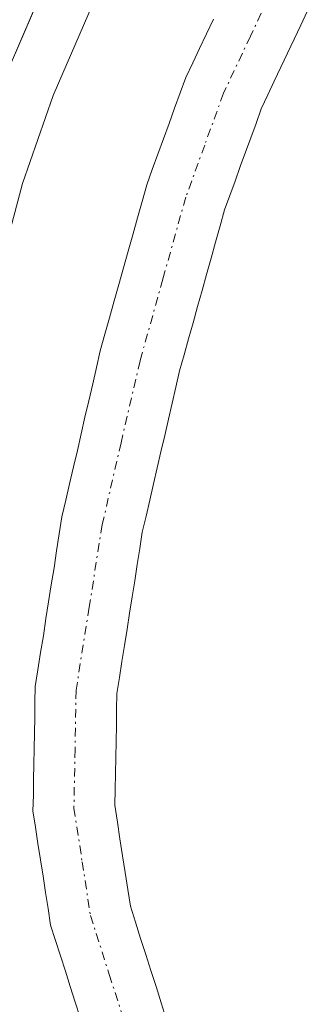
# Model space of a CAD drawing. Units: metres. Extents: x 671734 to 675200, y 4751400 to 4753799.
# Drawn here: x 672803 to 672819, y 4752522 to 4752579 of the extents above; entities that cross this region are included whole.
import ezdxf

# ---------------------------------------------------------------- set-up
doc = ezdxf.new("R2010")
doc.units = ezdxf.units.M
doc.header["$MEASUREMENT"] = 0
doc.linetypes.add('TRAZO_Y_PUNTO', pattern=[1, 0.5, -0.25, 0, -0.25])
for name, color, linetype, lineweight in [('Carretera de calzada única', 19, 'Continuous', 13), ('Carretera de calzada única Cxs', 19, 'Continuous', 13), ('Corriente natural Cxs', 5, 'Continuous', 13), ('Corriente natural eje', 5, 'TRAZO_Y_PUNTO', 0), ('Corriente natural superficial', 5, 'Continuous', 13), ('Núcleo urbano CxS', 19, 'Continuous', 0), ('Prado CxS', 92, 'Continuous', 0), ('Suelo desnudo CxS', 43, 'Continuous', 0)]:
    doc.layers.add(name, color=color, linetype=linetype, lineweight=lineweight)

# ---------------------------------------------------------------- blocks, each defined once
blk = doc.blocks.new('*U150')
at = {"layer": 'Prado CxS', "color": 92, "linetype": 'Continuous', "lineweight": 0}
for points in [[(672800.2661, 4752560.3519, 896.1194), (672802.8293, 4752569.9866, 896.3717), (672804.6161, 4752575.0776, 896.3748), (672811.1933, 4752590.3125, 897.3315)], [(672813.8901, 4752579.5201, 896.0418), (672813.4901, 4752578.6701, 895.9637), (672813.0901, 4752577.8201, 895.8812), (672812.6901, 4752576.9801, 895.8113), (672812.2901, 4752576.1301, 895.7971), (672811.9701, 4752575.2401, 895.8241), (672811.6401, 4752574.3501, 895.8479), (672811.3201, 4752573.4601, 895.8691), (672811.0001, 4752572.5801, 895.8872), (672810.6801, 4752571.6901, 896.0134), (672810.3501, 4752570.8001, 896.1517), (672810.0301, 4752569.9101, 896.2922), (672809.7601, 4752568.9501, 896.4483), (672809.4901, 4752567.9901, 896.6059), (672809.2201, 4752567.0201, 896.679), (672808.9501, 4752566.0601, 896.6664), (672808.6801, 4752565.1001, 896.6587), (672808.4201, 4752564.1401, 896.6557), (672808.1501, 4752563.1801, 896.6576), (672807.8801, 4752562.2101, 896.6371), (672807.6101, 4752561.2501, 896.5515), (672807.3401, 4752560.2901, 896.435), (672807.1201, 4752559.3301, 896.3196), (672806.9001, 4752558.3701, 896.2166), (672806.6701, 4752557.4001, 896.1239), (672806.4501, 4752556.4401, 896.0287), (672806.2301, 4752555.4801, 895.93), (672806.0101, 4752554.5201, 895.8278), (672805.7901, 4752553.5601, 895.7221), (672805.5601, 4752552.5901, 895.6109), (672805.3401, 4752551.6301, 895.5852), (672805.1201, 4752550.6701, 895.5701), (672804.9601, 4752549.6901, 895.5635), (672804.8101, 4752548.7001, 895.5594), (672804.6601, 4752547.7201, 895.5564), (672804.5001, 4752546.7301, 895.5343), (672804.3401, 4752545.7501, 895.5097), (672804.1901, 4752544.7701, 895.4891), (672804.0401, 4752543.7801, 895.4714), (672803.8801, 4752542.8001, 895.4563), (672803.7201, 4752541.8101, 895.417), (672803.5701, 4752540.8301, 895.3656), (672803.5501, 4752539.9301, 895.3246), (672803.5401, 4752539.0301, 895.2841), (672803.5201, 4752538.1301, 895.2427), (672803.5001, 4752537.2301, 895.2084), (672803.4901, 4752536.3301, 895.1921), (672803.4701, 4752535.4301, 895.1752), (672803.4601, 4752534.5301, 895.1592), (672803.4401, 4752533.6301, 895.1426), (672803.5901, 4752532.6801, 895.1354), (672803.7301, 4752531.7401, 895.1405), (672803.8801, 4752530.7901, 895.1499), (672804.0201, 4752529.8501, 895.1591), (672804.1701, 4752528.9001, 895.1695), (672804.3101, 4752527.9601, 895.1797), (672804.4601, 4752527.0101, 895.1865), (672804.7401, 4752526.1201, 895.1892), (672805.0301, 4752525.2201, 895.1802), (672805.3201, 4752524.3301, 895.1592), (672805.6001, 4752523.4401, 895.1265), (672805.8801, 4752522.5501, 895.0821), (672806.1701, 4752521.6601, 895.051)], [(672811.1601, 4752521.5801, 895.3209), (672810.8601, 4752522.5101, 895.3289), (672810.5701, 4752523.4401, 895.3563), (672810.2701, 4752524.3701, 895.3861), (672809.9701, 4752525.3101, 895.42), (672809.6701, 4752526.2401, 895.4568), (672809.3801, 4752527.1701, 895.4977), (672809.0801, 4752528.1001, 895.5031), (672808.9301, 4752529.0801, 895.4965), (672808.7801, 4752530.0501, 895.4875), (672808.6301, 4752531.0201, 895.4763), (672808.4801, 4752532.0001, 895.4628), (672808.3301, 4752532.9801, 895.4698), (672808.1801, 4752533.9501, 895.4971), (672808.2001, 4752534.8701, 895.5416), (672808.2101, 4752535.8001, 895.5855), (672808.2301, 4752536.7201, 895.6307), (672808.2501, 4752537.6501, 895.6721), (672808.2701, 4752538.5701, 895.6898), (672808.2801, 4752539.5001, 895.706), (672808.3001, 4752540.4201, 895.7234), (672808.4501, 4752541.3601, 895.7607), (672808.5901, 4752542.2901, 895.7956), (672808.7401, 4752543.2201, 895.8442), (672808.8901, 4752544.1601, 895.8949), (672809.0401, 4752545.0901, 895.943), (672809.1801, 4752546.0301, 895.9881), (672809.3301, 4752546.9601, 896.032), (672809.4801, 4752547.9001, 896.0615), (672809.6201, 4752548.8401, 896.0722), (672809.7701, 4752549.7701, 896.0838), (672809.9901, 4752550.7001, 896.1022), (672810.2001, 4752551.6401, 896.119), (672810.4201, 4752552.5801, 896.1399), (672810.6301, 4752553.5101, 896.196), (672810.8501, 4752554.4401, 896.2487), (672811.0701, 4752555.3801, 896.2972), (672811.2801, 4752556.3201, 896.3407), (672811.5001, 4752557.2501, 896.38), (672811.7101, 4752558.1801, 896.4249), (672811.9301, 4752559.1201, 896.4694), (672812.1901, 4752560.0501, 896.5089), (672812.4501, 4752560.9901, 896.5428), (672812.7101, 4752561.9201, 896.5802), (672812.9701, 4752562.8601, 896.6226), (672813.2401, 4752563.7901, 896.669), (672813.5001, 4752564.7201, 896.7147), (672813.7601, 4752565.6601, 896.7605), (672814.0201, 4752566.5901, 896.8057), (672814.2801, 4752567.5301, 896.8468), (672814.5401, 4752568.4601, 896.7705), (672814.8401, 4752569.3001, 896.7229), (672815.1501, 4752570.1301, 896.6951), (672815.4501, 4752570.9701, 896.6834), (672815.7501, 4752571.8001, 896.69), (672816.0501, 4752572.6401, 896.7159), (672816.3601, 4752573.4701, 896.7627), (672816.6601, 4752574.3101, 896.8096), (672817.0401, 4752575.1201, 896.8779), (672817.4201, 4752575.9201, 896.9493), (672817.8001, 4752576.7301, 896.9583), (672818.1801, 4752577.5401, 896.9554), (672818.5701, 4752578.3501, 896.9455), (672818.9501, 4752579.1601, 896.9442), (672819.3301, 4752579.9601, 896.9518)]]:
    blk.add_polyline3d(points, dxfattribs=at)

msp = doc.modelspace()

# ---------------------------------------------------------------- linework, layer by layer
at = {"layer": 'Carretera de calzada única', "color": 19, "linetype": 'Continuous', "lineweight": 13}
msp.add_lwpolyline([(672808.4901, 4752591.6201), (672801.8201, 4752576.1701), (672799.9601, 4752570.8701), (672797.3501, 4752561.0601), (672795.7401, 4752553.7401), (672794.4101, 4752543.8401), (672793.4901, 4752533.0201), (672793.0801, 4752523.2201), (672793.7001, 4752491.0201), (672792.8401, 4752481.3101), (672791.5301, 4752473.9201), (672789.5501, 4752467.2201), (672785.0101, 4752456.8201), (672778.3701, 4752444.9101), (672772.1101, 4752435.3401), (672766.1301, 4752427.3301), (672752.8701, 4752411.5401), (672747.0001, 4752405.4501), (672734.3101, 4752393.4001), (672717.4101, 4752378.4001), (672697.9201, 4752360.6701), (672687.1201, 4752351.2101), (672682.5701, 4752346.6401), (672674.3901, 4752337.0701)], dxfattribs=at)
at = {"layer": 'Carretera de calzada única Cxs', "color": 19, "linetype": 'Continuous', "lineweight": 13}
msp.add_polyline3d([(672803.4876, 4752580.0326, 898.2789), (672801.8201, 4752576.1701, 898.1549)], dxfattribs=at)
at = {"layer": 'Corriente natural Cxs', "color": 5, "linetype": 'Continuous', "lineweight": 13}
for points in [[(672819.3301, 4752579.9601, 896.2283), (672818.9501, 4752579.1601, 896.2151), (672818.5701, 4752578.3501, 896.1903), (672818.1801, 4752577.5401, 896.1402), (672817.8001, 4752576.7301, 896.084), (672817.4201, 4752575.9201, 896.0202), (672817.0401, 4752575.1201, 895.9489), (672816.6601, 4752574.3101, 895.8701), (672816.3601, 4752573.4701, 895.8216), (672816.0501, 4752572.6401, 895.8409), (672815.7501, 4752571.8001, 895.86), (672815.4501, 4752570.9701, 895.8776), (672815.1501, 4752570.1301, 895.8945), (672814.8401, 4752569.3001, 895.9091), (672814.5401, 4752568.4601, 895.9274), (672814.2801, 4752567.5301, 896.0364), (672814.0201, 4752566.5901, 896.148), (672813.7601, 4752565.6601, 896.2597), (672813.5001, 4752564.7201, 896.3741), (672813.2401, 4752563.7901, 896.4885), (672812.9701, 4752562.8601, 896.5006), (672812.7101, 4752561.9201, 896.468), (672812.4501, 4752560.9901, 896.4372), (672812.1901, 4752560.0501, 896.4079), (672811.9301, 4752559.1201, 896.3805), (672811.7101, 4752558.1801, 896.3486), (672811.5001, 4752557.2501, 896.3028), (672811.2801, 4752556.3201, 896.2293), (672811.0701, 4752555.3801, 896.1627), (672810.8501, 4752554.4401, 896.1006), (672810.6301, 4752553.5101, 896.0449), (672810.4201, 4752552.5801, 895.9544), (672810.2001, 4752551.6401, 895.8612), (672809.9901, 4752550.7001, 895.7687), (672809.7701, 4752549.7701, 895.6752), (672809.6201, 4752548.8401, 895.5899), (672809.4801, 4752547.9001, 895.5469), (672809.3301, 4752546.9601, 895.5288), (672809.1801, 4752546.0301, 895.5135), (672809.0401, 4752545.0901, 895.5019), (672808.8901, 4752544.1601, 895.492), (672808.7401, 4752543.2201, 895.4788), (672808.5901, 4752542.2901, 895.453), (672808.4501, 4752541.3601, 895.4287), (672808.3001, 4752540.4201, 895.4045), (672808.2801, 4752539.5001, 895.3893), (672808.2701, 4752538.5701, 895.3746), (672808.2501, 4752537.6501, 895.3378), (672808.2301, 4752536.7201, 895.2986), (672808.2101, 4752535.8001, 895.2594), (672808.2001, 4752534.8701, 895.2204), (672808.1801, 4752533.9501, 895.1807), (672808.3301, 4752532.9801, 895.1744), (672808.4801, 4752532.0001, 895.1821), (672808.6301, 4752531.0201, 895.1864), (672808.7801, 4752530.0501, 895.1874), (672808.9301, 4752529.0801, 895.185), (672809.0801, 4752528.1001, 895.173), (672809.3801, 4752527.1701, 895.157), (672809.6701, 4752526.2401, 895.1387), (672809.9701, 4752525.3101, 895.1188), (672810.2701, 4752524.3701, 895.0967), (672810.5701, 4752523.4401, 895.0741), (672810.8601, 4752522.5101, 895.0619), (672811.1601, 4752521.5801, 895.04)], [(672806.1701, 4752521.6601, 895.186), (672805.8801, 4752522.5501, 895.2251), (672805.6001, 4752523.4401, 895.269), (672805.3201, 4752524.3301, 895.3284), (672805.0301, 4752525.2201, 895.3704), (672804.7401, 4752526.1201, 895.3897), (672804.4601, 4752527.0101, 895.3857), (672804.3101, 4752527.9601, 895.3396), (672804.1701, 4752528.9001, 895.3114), (672804.0201, 4752529.8501, 895.3224), (672803.8801, 4752530.7901, 895.3338), (672803.7301, 4752531.7401, 895.3477), (672803.5901, 4752532.6801, 895.3617), (672803.4401, 4752533.6301, 895.3901), (672803.4601, 4752534.5301, 895.4675), (672803.4701, 4752535.4301, 895.546), (672803.4901, 4752536.3301, 895.6227), (672803.5001, 4752537.2301, 895.7006), (672803.5201, 4752538.1301, 895.7766), (672803.5401, 4752539.0301, 895.7879), (672803.5501, 4752539.9301, 895.7563), (672803.5701, 4752540.8301, 895.7234), (672803.7201, 4752541.8101, 895.6713), (672803.8801, 4752542.8001, 895.6219), (672804.0401, 4752543.7801, 895.5972), (672804.1901, 4752544.7701, 895.6195), (672804.3401, 4752545.7501, 895.6327), (672804.5001, 4752546.7301, 895.6354), (672804.6601, 4752547.7201, 895.6292), (672804.8101, 4752548.7001, 895.6232), (672804.9601, 4752549.6901, 895.6439), (672805.1201, 4752550.6701, 895.665), (672805.3401, 4752551.6301, 895.675), (672805.5601, 4752552.5901, 895.6896), (672805.7901, 4752553.5601, 895.7021), (672806.0101, 4752554.5201, 895.6341), (672806.2301, 4752555.4801, 895.5609), (672806.4501, 4752556.4401, 895.4825), (672806.6701, 4752557.4001, 895.4705), (672806.9001, 4752558.3701, 895.486), (672807.1201, 4752559.3301, 895.5585), (672807.3401, 4752560.2901, 895.6375), (672807.6101, 4752561.2501, 895.723), (672807.8801, 4752562.2101, 895.8057), (672808.1501, 4752563.1801, 895.8859), (672808.4201, 4752564.1401, 895.9332), (672808.6801, 4752565.1001, 895.946), (672808.9501, 4752566.0601, 895.9382), (672809.2201, 4752567.0201, 895.9085), (672809.4901, 4752567.9901, 895.8563), (672809.7601, 4752568.9501, 895.8364), (672810.0301, 4752569.9101, 895.8536), (672810.3501, 4752570.8001, 895.8365), (672810.6801, 4752571.6901, 895.7904), (672811.0001, 4752572.5801, 895.7189), (672811.3201, 4752573.4601, 895.6205), (672811.6401, 4752574.3501, 895.6771), (672811.9701, 4752575.2401, 895.7883), (672812.2901, 4752576.1301, 895.8869), (672812.6901, 4752576.9801, 895.9675), (672813.0901, 4752577.8201, 896.0325), (672813.4901, 4752578.6701, 896.1025), (672813.8901, 4752579.5201, 896.2144)]]:
    msp.add_polyline3d(points, dxfattribs=at)
at = {"layer": 'Corriente natural eje', "color": 5, "linetype": 'TRAZO_Y_PUNTO', "lineweight": 0}
msp.add_polyline3d([(672817.6001, 4752581.8401, 895.9836), (672816.0401, 4752578.5301, 895.9289), (672814.4801, 4752575.2201, 895.8233), (672813.3851, 4752572.2051, 895.7133), (672812.2901, 4752569.1901, 895.7559), (672810.9651, 4752564.4501, 896.2414), (672809.6401, 4752559.7101, 896.0356), (672808.5451, 4752554.9651, 895.7991), (672807.4501, 4752550.2201, 895.428), (672806.6951, 4752545.4251, 895.2849), (672805.9401, 4752540.6301, 895.3761), (672805.8751, 4752537.2101, 895.3054), (672805.8101, 4752533.7901, 895.1025), (672806.2901, 4752530.6751, 895.0691), (672806.7701, 4752527.5601, 895.0738), (672807.8601, 4752524.1451, 895.0303), (672808.9501, 4752520.7301, 895.0793)], dxfattribs=at)
at = {"layer": 'Corriente natural superficial', "color": 5, "linetype": 'Continuous', "lineweight": 13}
for points in [[(672819.3301, 4752579.9601, 896.2283), (672818.9501, 4752579.1601, 896.2151), (672818.5701, 4752578.3501, 896.1903), (672818.1801, 4752577.5401, 896.1402), (672817.8001, 4752576.7301, 896.084), (672817.4201, 4752575.9201, 896.0202), (672817.0401, 4752575.1201, 895.9489), (672816.6601, 4752574.3101, 895.8701), (672816.3601, 4752573.4701, 895.8216), (672816.0501, 4752572.6401, 895.8409), (672815.7501, 4752571.8001, 895.86), (672815.4501, 4752570.9701, 895.8776), (672815.1501, 4752570.1301, 895.8945), (672814.8401, 4752569.3001, 895.9091), (672814.5401, 4752568.4601, 895.9274), (672814.2801, 4752567.5301, 896.0364), (672814.0201, 4752566.5901, 896.148), (672813.7601, 4752565.6601, 896.2597), (672813.5001, 4752564.7201, 896.3741), (672813.2401, 4752563.7901, 896.4885), (672812.9701, 4752562.8601, 896.5006), (672812.7101, 4752561.9201, 896.468), (672812.4501, 4752560.9901, 896.4372), (672812.1901, 4752560.0501, 896.4079), (672811.9301, 4752559.1201, 896.3805), (672811.7101, 4752558.1801, 896.3486), (672811.5001, 4752557.2501, 896.3028), (672811.2801, 4752556.3201, 896.2293), (672811.0701, 4752555.3801, 896.1627), (672810.8501, 4752554.4401, 896.1006), (672810.6301, 4752553.5101, 896.0449), (672810.4201, 4752552.5801, 895.9544), (672810.2001, 4752551.6401, 895.8612), (672809.9901, 4752550.7001, 895.7687), (672809.7701, 4752549.7701, 895.6752), (672809.6201, 4752548.8401, 895.5899), (672809.4801, 4752547.9001, 895.5469), (672809.3301, 4752546.9601, 895.5288), (672809.1801, 4752546.0301, 895.5135), (672809.0401, 4752545.0901, 895.5019), (672808.8901, 4752544.1601, 895.492), (672808.7401, 4752543.2201, 895.4788), (672808.5901, 4752542.2901, 895.453), (672808.4501, 4752541.3601, 895.4287), (672808.3001, 4752540.4201, 895.4045), (672808.2801, 4752539.5001, 895.3893), (672808.2701, 4752538.5701, 895.3746), (672808.2501, 4752537.6501, 895.3378), (672808.2301, 4752536.7201, 895.2986), (672808.2101, 4752535.8001, 895.2594), (672808.2001, 4752534.8701, 895.2204), (672808.1801, 4752533.9501, 895.1807), (672808.3301, 4752532.9801, 895.1744), (672808.4801, 4752532.0001, 895.1821), (672808.6301, 4752531.0201, 895.1864), (672808.7801, 4752530.0501, 895.1874), (672808.9301, 4752529.0801, 895.185), (672809.0801, 4752528.1001, 895.173), (672809.3801, 4752527.1701, 895.157), (672809.6701, 4752526.2401, 895.1387), (672809.9701, 4752525.3101, 895.1188), (672810.2701, 4752524.3701, 895.0967), (672810.5701, 4752523.4401, 895.0741), (672810.8601, 4752522.5101, 895.0619), (672811.1601, 4752521.5801, 895.04)], [(672806.1701, 4752521.6601, 895.186), (672805.8801, 4752522.5501, 895.2251), (672805.6001, 4752523.4401, 895.269), (672805.3201, 4752524.3301, 895.3284), (672805.0301, 4752525.2201, 895.3704), (672804.7401, 4752526.1201, 895.3897), (672804.4601, 4752527.0101, 895.3857), (672804.3101, 4752527.9601, 895.3396), (672804.1701, 4752528.9001, 895.3114), (672804.0201, 4752529.8501, 895.3224), (672803.8801, 4752530.7901, 895.3338), (672803.7301, 4752531.7401, 895.3477), (672803.5901, 4752532.6801, 895.3617), (672803.4401, 4752533.6301, 895.3901), (672803.4601, 4752534.5301, 895.4675), (672803.4701, 4752535.4301, 895.546), (672803.4901, 4752536.3301, 895.6227), (672803.5001, 4752537.2301, 895.7006), (672803.5201, 4752538.1301, 895.7766), (672803.5401, 4752539.0301, 895.7879), (672803.5501, 4752539.9301, 895.7563), (672803.5701, 4752540.8301, 895.7234), (672803.7201, 4752541.8101, 895.6713), (672803.8801, 4752542.8001, 895.6219), (672804.0401, 4752543.7801, 895.5972), (672804.1901, 4752544.7701, 895.6195), (672804.3401, 4752545.7501, 895.6327), (672804.5001, 4752546.7301, 895.6354), (672804.6601, 4752547.7201, 895.6292), (672804.8101, 4752548.7001, 895.6232), (672804.9601, 4752549.6901, 895.6439), (672805.1201, 4752550.6701, 895.665), (672805.3401, 4752551.6301, 895.675), (672805.5601, 4752552.5901, 895.6896), (672805.7901, 4752553.5601, 895.7021), (672806.0101, 4752554.5201, 895.6341), (672806.2301, 4752555.4801, 895.5609), (672806.4501, 4752556.4401, 895.4825), (672806.6701, 4752557.4001, 895.4705), (672806.9001, 4752558.3701, 895.486), (672807.1201, 4752559.3301, 895.5585), (672807.3401, 4752560.2901, 895.6375), (672807.6101, 4752561.2501, 895.723), (672807.8801, 4752562.2101, 895.8057), (672808.1501, 4752563.1801, 895.8859), (672808.4201, 4752564.1401, 895.9332), (672808.6801, 4752565.1001, 895.946), (672808.9501, 4752566.0601, 895.9382), (672809.2201, 4752567.0201, 895.9085), (672809.4901, 4752567.9901, 895.8563), (672809.7601, 4752568.9501, 895.8364), (672810.0301, 4752569.9101, 895.8536), (672810.3501, 4752570.8001, 895.8365), (672810.6801, 4752571.6901, 895.7904), (672811.0001, 4752572.5801, 895.7189), (672811.3201, 4752573.4601, 895.6205), (672811.6401, 4752574.3501, 895.6771), (672811.9701, 4752575.2401, 895.7883), (672812.2901, 4752576.1301, 895.8869), (672812.6901, 4752576.9801, 895.9675), (672813.0901, 4752577.8201, 896.0325), (672813.4901, 4752578.6701, 896.1025), (672813.8901, 4752579.5201, 896.2144)]]:
    msp.add_polyline3d(points, dxfattribs=at)
at = {"layer": 'Núcleo urbano CxS', "color": 19, "linetype": 'Continuous', "lineweight": 0}
msp.add_polyline3d([(672811.1933, 4752590.3125, 897.3315), (672804.6161, 4752575.0776, 896.3748), (672802.8293, 4752569.9866, 896.3717), (672800.2661, 4752560.3519, 896.1194)], dxfattribs=at)
msp.add_polyline3d([(672811.1933, 4752590.3125, 897.3315), (672804.6161, 4752575.0776, 896.3748), (672802.8293, 4752569.9866, 896.3717), (672800.2661, 4752560.3519, 896.1194)], dxfattribs=at)
at = {"layer": 'Prado CxS', "color": 92, "linetype": 'Continuous', "lineweight": 0}
for points in [[(672811.1933, 4752590.3125, 897.3315), (672804.6161, 4752575.0776, 896.3748), (672802.8293, 4752569.9866, 896.3717), (672800.2661, 4752560.3519, 896.1194)], [(672819.3301, 4752579.9601, 896.9518), (672818.9501, 4752579.1601, 896.9442), (672818.5701, 4752578.3501, 896.9455), (672818.1801, 4752577.5401, 896.9554), (672817.8001, 4752576.7301, 896.9583), (672817.4201, 4752575.9201, 896.9493), (672817.0401, 4752575.1201, 896.8779), (672816.6601, 4752574.3101, 896.8096), (672816.3601, 4752573.4701, 896.7627), (672816.0501, 4752572.6401, 896.7159), (672815.7501, 4752571.8001, 896.69), (672815.4501, 4752570.9701, 896.6834), (672815.1501, 4752570.1301, 896.6951), (672814.8401, 4752569.3001, 896.7229), (672814.5401, 4752568.4601, 896.7705), (672814.2801, 4752567.5301, 896.8468), (672814.0201, 4752566.5901, 896.8057), (672813.7601, 4752565.6601, 896.7605), (672813.5001, 4752564.7201, 896.7147), (672813.2401, 4752563.7901, 896.669), (672812.9701, 4752562.8601, 896.6226), (672812.7101, 4752561.9201, 896.5802), (672812.4501, 4752560.9901, 896.5428), (672812.1901, 4752560.0501, 896.5089), (672811.9301, 4752559.1201, 896.4694), (672811.7101, 4752558.1801, 896.4249), (672811.5001, 4752557.2501, 896.38), (672811.2801, 4752556.3201, 896.3407), (672811.0701, 4752555.3801, 896.2972), (672810.8501, 4752554.4401, 896.2487), (672810.6301, 4752553.5101, 896.196), (672810.4201, 4752552.5801, 896.1399), (672810.2001, 4752551.6401, 896.119), (672809.9901, 4752550.7001, 896.1022), (672809.7701, 4752549.7701, 896.0838), (672809.6201, 4752548.8401, 896.0722), (672809.4801, 4752547.9001, 896.0615), (672809.3301, 4752546.9601, 896.032), (672809.1801, 4752546.0301, 895.9881), (672809.0401, 4752545.0901, 895.943), (672808.8901, 4752544.1601, 895.8949), (672808.7401, 4752543.2201, 895.8442), (672808.5901, 4752542.2901, 895.7956), (672808.4501, 4752541.3601, 895.7607), (672808.3001, 4752540.4201, 895.7234), (672808.2801, 4752539.5001, 895.706), (672808.2701, 4752538.5701, 895.6898), (672808.2501, 4752537.6501, 895.6721), (672808.2301, 4752536.7201, 895.6307), (672808.2101, 4752535.8001, 895.5855), (672808.2001, 4752534.8701, 895.5416), (672808.1801, 4752533.9501, 895.4971), (672808.3301, 4752532.9801, 895.4698), (672808.4801, 4752532.0001, 895.4628), (672808.6301, 4752531.0201, 895.4763), (672808.7801, 4752530.0501, 895.4875), (672808.9301, 4752529.0801, 895.4965), (672809.0801, 4752528.1001, 895.5031), (672809.3801, 4752527.1701, 895.4977), (672809.6701, 4752526.2401, 895.4568), (672809.9701, 4752525.3101, 895.42), (672810.2701, 4752524.3701, 895.3861), (672810.5701, 4752523.4401, 895.3563), (672810.8601, 4752522.5101, 895.3289), (672811.1601, 4752521.5801, 895.3209)], [(672813.8901, 4752579.5201, 896.0418), (672813.4901, 4752578.6701, 895.9637), (672813.0901, 4752577.8201, 895.8812), (672812.6901, 4752576.9801, 895.8113), (672812.2901, 4752576.1301, 895.7971), (672811.9701, 4752575.2401, 895.8241), (672811.6401, 4752574.3501, 895.8479), (672811.3201, 4752573.4601, 895.8691), (672811.0001, 4752572.5801, 895.8872), (672810.6801, 4752571.6901, 896.0134), (672810.3501, 4752570.8001, 896.1517), (672810.0301, 4752569.9101, 896.2922), (672809.7601, 4752568.9501, 896.4483), (672809.4901, 4752567.9901, 896.6059), (672809.2201, 4752567.0201, 896.679), (672808.9501, 4752566.0601, 896.6664), (672808.6801, 4752565.1001, 896.6587), (672808.4201, 4752564.1401, 896.6557), (672808.1501, 4752563.1801, 896.6576), (672807.8801, 4752562.2101, 896.6371), (672807.6101, 4752561.2501, 896.5515), (672807.3401, 4752560.2901, 896.435), (672807.1201, 4752559.3301, 896.3196), (672806.9001, 4752558.3701, 896.2166), (672806.6701, 4752557.4001, 896.1239), (672806.4501, 4752556.4401, 896.0287), (672806.2301, 4752555.4801, 895.93), (672806.0101, 4752554.5201, 895.8278), (672805.7901, 4752553.5601, 895.7221), (672805.5601, 4752552.5901, 895.6109), (672805.3401, 4752551.6301, 895.5852), (672805.1201, 4752550.6701, 895.5701), (672804.9601, 4752549.6901, 895.5635), (672804.8101, 4752548.7001, 895.5594), (672804.6601, 4752547.7201, 895.5564), (672804.5001, 4752546.7301, 895.5343), (672804.3401, 4752545.7501, 895.5097), (672804.1901, 4752544.7701, 895.4891), (672804.0401, 4752543.7801, 895.4714), (672803.8801, 4752542.8001, 895.4563), (672803.7201, 4752541.8101, 895.417), (672803.5701, 4752540.8301, 895.3656), (672803.5501, 4752539.9301, 895.3246), (672803.5401, 4752539.0301, 895.2841), (672803.5201, 4752538.1301, 895.2427), (672803.5001, 4752537.2301, 895.2084), (672803.4901, 4752536.3301, 895.1921), (672803.4701, 4752535.4301, 895.1752), (672803.4601, 4752534.5301, 895.1592), (672803.4401, 4752533.6301, 895.1426), (672803.5901, 4752532.6801, 895.1354), (672803.7301, 4752531.7401, 895.1405), (672803.8801, 4752530.7901, 895.1499), (672804.0201, 4752529.8501, 895.1591), (672804.1701, 4752528.9001, 895.1695), (672804.3101, 4752527.9601, 895.1797), (672804.4601, 4752527.0101, 895.1865), (672804.7401, 4752526.1201, 895.1892), (672805.0301, 4752525.2201, 895.1802), (672805.3201, 4752524.3301, 895.1592), (672805.6001, 4752523.4401, 895.1265), (672805.8801, 4752522.5501, 895.0821), (672806.1701, 4752521.6601, 895.051)]]:
    msp.add_polyline3d(points, dxfattribs=at)
at = {"layer": 'Suelo desnudo CxS', "color": 43, "linetype": 'Continuous', "lineweight": 0}
for points in [[(672819.3301, 4752579.9601, 896.9518), (672818.9501, 4752579.1601, 896.9442), (672818.5701, 4752578.3501, 896.9455), (672818.1801, 4752577.5401, 896.9554), (672817.8001, 4752576.7301, 896.9583), (672817.4201, 4752575.9201, 896.9493), (672817.0401, 4752575.1201, 896.8779), (672816.6601, 4752574.3101, 896.8096), (672816.3601, 4752573.4701, 896.7627), (672816.0501, 4752572.6401, 896.7159), (672815.7501, 4752571.8001, 896.69), (672815.4501, 4752570.9701, 896.6834), (672815.1501, 4752570.1301, 896.6951), (672814.8401, 4752569.3001, 896.7229), (672814.5401, 4752568.4601, 896.7705), (672814.2801, 4752567.5301, 896.8468), (672814.0201, 4752566.5901, 896.8057), (672813.7601, 4752565.6601, 896.7605), (672813.5001, 4752564.7201, 896.7147), (672813.2401, 4752563.7901, 896.669), (672812.9701, 4752562.8601, 896.6226), (672812.7101, 4752561.9201, 896.5802), (672812.4501, 4752560.9901, 896.5428), (672812.1901, 4752560.0501, 896.5089), (672811.9301, 4752559.1201, 896.4694), (672811.7101, 4752558.1801, 896.4249), (672811.5001, 4752557.2501, 896.38), (672811.2801, 4752556.3201, 896.3407), (672811.0701, 4752555.3801, 896.2972), (672810.8501, 4752554.4401, 896.2487), (672810.6301, 4752553.5101, 896.196), (672810.4201, 4752552.5801, 896.1399), (672810.2001, 4752551.6401, 896.119), (672809.9901, 4752550.7001, 896.1022), (672809.7701, 4752549.7701, 896.0838), (672809.6201, 4752548.8401, 896.0722), (672809.4801, 4752547.9001, 896.0615), (672809.3301, 4752546.9601, 896.032), (672809.1801, 4752546.0301, 895.9881), (672809.0401, 4752545.0901, 895.943), (672808.8901, 4752544.1601, 895.8949), (672808.7401, 4752543.2201, 895.8442), (672808.5901, 4752542.2901, 895.7956), (672808.4501, 4752541.3601, 895.7607), (672808.3001, 4752540.4201, 895.7234), (672808.2801, 4752539.5001, 895.706), (672808.2701, 4752538.5701, 895.6898), (672808.2501, 4752537.6501, 895.6721), (672808.2301, 4752536.7201, 895.6307), (672808.2101, 4752535.8001, 895.5855), (672808.2001, 4752534.8701, 895.5416), (672808.1801, 4752533.9501, 895.4971), (672808.3301, 4752532.9801, 895.4698), (672808.4801, 4752532.0001, 895.4628), (672808.6301, 4752531.0201, 895.4763), (672808.7801, 4752530.0501, 895.4875), (672808.9301, 4752529.0801, 895.4965), (672809.0801, 4752528.1001, 895.5031), (672809.3801, 4752527.1701, 895.4977), (672809.6701, 4752526.2401, 895.4568), (672809.9701, 4752525.3101, 895.42), (672810.2701, 4752524.3701, 895.3861), (672810.5701, 4752523.4401, 895.3563), (672810.8601, 4752522.5101, 895.3289), (672811.1601, 4752521.5801, 895.3209)], [(672819.3301, 4752579.9601, 896.9518), (672818.9501, 4752579.1601, 896.9442), (672818.5701, 4752578.3501, 896.9455), (672818.1801, 4752577.5401, 896.9554), (672817.8001, 4752576.7301, 896.9583), (672817.4201, 4752575.9201, 896.9493), (672817.0401, 4752575.1201, 896.8779), (672816.6601, 4752574.3101, 896.8096), (672816.3601, 4752573.4701, 896.7627), (672816.0501, 4752572.6401, 896.7159), (672815.7501, 4752571.8001, 896.69), (672815.4501, 4752570.9701, 896.6834), (672815.1501, 4752570.1301, 896.6951), (672814.8401, 4752569.3001, 896.7229), (672814.5401, 4752568.4601, 896.7705), (672814.2801, 4752567.5301, 896.8468), (672814.0201, 4752566.5901, 896.8057), (672813.7601, 4752565.6601, 896.7605), (672813.5001, 4752564.7201, 896.7147), (672813.2401, 4752563.7901, 896.669), (672812.9701, 4752562.8601, 896.6226), (672812.7101, 4752561.9201, 896.5802), (672812.4501, 4752560.9901, 896.5428), (672812.1901, 4752560.0501, 896.5089), (672811.9301, 4752559.1201, 896.4694), (672811.7101, 4752558.1801, 896.4249), (672811.5001, 4752557.2501, 896.38), (672811.2801, 4752556.3201, 896.3407), (672811.0701, 4752555.3801, 896.2972), (672810.8501, 4752554.4401, 896.2487), (672810.6301, 4752553.5101, 896.196), (672810.4201, 4752552.5801, 896.1399), (672810.2001, 4752551.6401, 896.119), (672809.9901, 4752550.7001, 896.1022), (672809.7701, 4752549.7701, 896.0838), (672809.6201, 4752548.8401, 896.0722), (672809.4801, 4752547.9001, 896.0615), (672809.3301, 4752546.9601, 896.032), (672809.1801, 4752546.0301, 895.9881), (672809.0401, 4752545.0901, 895.943), (672808.8901, 4752544.1601, 895.8949), (672808.7401, 4752543.2201, 895.8442), (672808.5901, 4752542.2901, 895.7956), (672808.4501, 4752541.3601, 895.7607), (672808.3001, 4752540.4201, 895.7234), (672808.2801, 4752539.5001, 895.706), (672808.2701, 4752538.5701, 895.6898), (672808.2501, 4752537.6501, 895.6721), (672808.2301, 4752536.7201, 895.6307), (672808.2101, 4752535.8001, 895.5855), (672808.2001, 4752534.8701, 895.5416), (672808.1801, 4752533.9501, 895.4971), (672808.3301, 4752532.9801, 895.4698), (672808.4801, 4752532.0001, 895.4628), (672808.6301, 4752531.0201, 895.4763), (672808.7801, 4752530.0501, 895.4875), (672808.9301, 4752529.0801, 895.4965), (672809.0801, 4752528.1001, 895.5031), (672809.3801, 4752527.1701, 895.4977), (672809.6701, 4752526.2401, 895.4568), (672809.9701, 4752525.3101, 895.42), (672810.2701, 4752524.3701, 895.3861), (672810.5701, 4752523.4401, 895.3563), (672810.8601, 4752522.5101, 895.3289), (672811.1601, 4752521.5801, 895.3209)], [(672806.1701, 4752521.6601, 895.051), (672805.8801, 4752522.5501, 895.0821), (672805.6001, 4752523.4401, 895.1265), (672805.3201, 4752524.3301, 895.1592), (672805.0301, 4752525.2201, 895.1802), (672804.7401, 4752526.1201, 895.1892), (672804.4601, 4752527.0101, 895.1865), (672804.3101, 4752527.9601, 895.1797), (672804.1701, 4752528.9001, 895.1695), (672804.0201, 4752529.8501, 895.1591), (672803.8801, 4752530.7901, 895.1499), (672803.7301, 4752531.7401, 895.1405), (672803.5901, 4752532.6801, 895.1354), (672803.4401, 4752533.6301, 895.1426), (672803.4601, 4752534.5301, 895.1592), (672803.4701, 4752535.4301, 895.1752), (672803.4901, 4752536.3301, 895.1921), (672803.5001, 4752537.2301, 895.2084), (672803.5201, 4752538.1301, 895.2427), (672803.5401, 4752539.0301, 895.2841), (672803.5501, 4752539.9301, 895.3246), (672803.5701, 4752540.8301, 895.3656), (672803.7201, 4752541.8101, 895.417), (672803.8801, 4752542.8001, 895.4563), (672804.0401, 4752543.7801, 895.4714), (672804.1901, 4752544.7701, 895.4891), (672804.3401, 4752545.7501, 895.5097), (672804.5001, 4752546.7301, 895.5343), (672804.6601, 4752547.7201, 895.5564), (672804.8101, 4752548.7001, 895.5594), (672804.9601, 4752549.6901, 895.5635), (672805.1201, 4752550.6701, 895.5701), (672805.3401, 4752551.6301, 895.5852), (672805.5601, 4752552.5901, 895.6109), (672805.7901, 4752553.5601, 895.7221), (672806.0101, 4752554.5201, 895.8278), (672806.2301, 4752555.4801, 895.93), (672806.4501, 4752556.4401, 896.0287), (672806.6701, 4752557.4001, 896.1239), (672806.9001, 4752558.3701, 896.2166), (672807.1201, 4752559.3301, 896.3196), (672807.3401, 4752560.2901, 896.435), (672807.6101, 4752561.2501, 896.5515), (672807.8801, 4752562.2101, 896.6371), (672808.1501, 4752563.1801, 896.6576), (672808.4201, 4752564.1401, 896.6557), (672808.6801, 4752565.1001, 896.6587), (672808.9501, 4752566.0601, 896.6664), (672809.2201, 4752567.0201, 896.679), (672809.4901, 4752567.9901, 896.6059), (672809.7601, 4752568.9501, 896.4483), (672810.0301, 4752569.9101, 896.2922), (672810.3501, 4752570.8001, 896.1517), (672810.6801, 4752571.6901, 896.0134), (672811.0001, 4752572.5801, 895.8872), (672811.3201, 4752573.4601, 895.8691), (672811.6401, 4752574.3501, 895.8479), (672811.9701, 4752575.2401, 895.8241), (672812.2901, 4752576.1301, 895.7971), (672812.6901, 4752576.9801, 895.8113), (672813.0901, 4752577.8201, 895.8812), (672813.4901, 4752578.6701, 895.9637), (672813.8901, 4752579.5201, 896.0418)], [(672813.8901, 4752579.5201, 896.0418), (672813.4901, 4752578.6701, 895.9637), (672813.0901, 4752577.8201, 895.8812), (672812.6901, 4752576.9801, 895.8113), (672812.2901, 4752576.1301, 895.7971), (672811.9701, 4752575.2401, 895.8241), (672811.6401, 4752574.3501, 895.8479), (672811.3201, 4752573.4601, 895.8691), (672811.0001, 4752572.5801, 895.8872), (672810.6801, 4752571.6901, 896.0134), (672810.3501, 4752570.8001, 896.1517), (672810.0301, 4752569.9101, 896.2922), (672809.7601, 4752568.9501, 896.4483), (672809.4901, 4752567.9901, 896.6059), (672809.2201, 4752567.0201, 896.679), (672808.9501, 4752566.0601, 896.6664), (672808.6801, 4752565.1001, 896.6587), (672808.4201, 4752564.1401, 896.6557), (672808.1501, 4752563.1801, 896.6576), (672807.8801, 4752562.2101, 896.6371), (672807.6101, 4752561.2501, 896.5515), (672807.3401, 4752560.2901, 896.435), (672807.1201, 4752559.3301, 896.3196), (672806.9001, 4752558.3701, 896.2166), (672806.6701, 4752557.4001, 896.1239), (672806.4501, 4752556.4401, 896.0287), (672806.2301, 4752555.4801, 895.93), (672806.0101, 4752554.5201, 895.8278), (672805.7901, 4752553.5601, 895.7221), (672805.5601, 4752552.5901, 895.6109), (672805.3401, 4752551.6301, 895.5852), (672805.1201, 4752550.6701, 895.5701), (672804.9601, 4752549.6901, 895.5635), (672804.8101, 4752548.7001, 895.5594), (672804.6601, 4752547.7201, 895.5564), (672804.5001, 4752546.7301, 895.5343), (672804.3401, 4752545.7501, 895.5097), (672804.1901, 4752544.7701, 895.4891), (672804.0401, 4752543.7801, 895.4714), (672803.8801, 4752542.8001, 895.4563), (672803.7201, 4752541.8101, 895.417), (672803.5701, 4752540.8301, 895.3656), (672803.5501, 4752539.9301, 895.3246), (672803.5401, 4752539.0301, 895.2841), (672803.5201, 4752538.1301, 895.2427), (672803.5001, 4752537.2301, 895.2084), (672803.4901, 4752536.3301, 895.1921), (672803.4701, 4752535.4301, 895.1752), (672803.4601, 4752534.5301, 895.1592), (672803.4401, 4752533.6301, 895.1426), (672803.5901, 4752532.6801, 895.1354), (672803.7301, 4752531.7401, 895.1405), (672803.8801, 4752530.7901, 895.1499), (672804.0201, 4752529.8501, 895.1591), (672804.1701, 4752528.9001, 895.1695), (672804.3101, 4752527.9601, 895.1797), (672804.4601, 4752527.0101, 895.1865), (672804.7401, 4752526.1201, 895.1892), (672805.0301, 4752525.2201, 895.1802), (672805.3201, 4752524.3301, 895.1592), (672805.6001, 4752523.4401, 895.1265), (672805.8801, 4752522.5501, 895.0821), (672806.1701, 4752521.6601, 895.051)]]:
    msp.add_polyline3d(points, dxfattribs=at)

# ---------------------------------------------------------------- block references
at = {"layer": 'Prado CxS', "color": 92, "linetype": 'Continuous', "lineweight": 0}
msp.add_blockref('*U150', (0, 0), dxfattribs=at)

doc.saveas('drawing.dxf')
